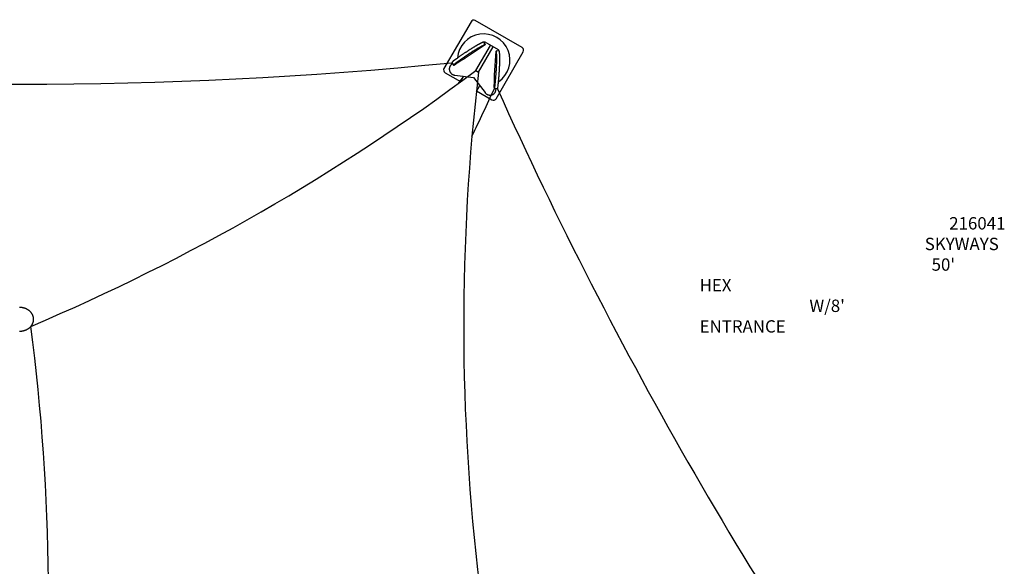
# Model space of a CAD drawing. Extents: x -72 to 1548, y -47 to 1034.
# Drawn here: x 646 to 965, y 629 to 806 of the extents above; entities that cross this region are included whole.
import ezdxf

# ---------------------------------------------------------------- set-up
doc = ezdxf.new("R2010")
doc.units = 0
doc.header["$LTSCALE"] = 15
doc.header["$MEASUREMENT"] = 0
doc.layers.get('0').update_dxf_attribs({"linetype": 'CONTINUOUS'})
doc.layers.add('PHASE-1', color=7, linetype='CONTINUOUS')
doc.layers.add('TEXT-LSI', color=7, linetype='CONTINUOUS')
doc.styles.add('ROMANS', font='romans.shx', dxfattribs={"width": 0.83, "height": 4})

# ---------------------------------------------------------------- blocks, each defined once
blk = doc.blocks.new('216041-1-TEXT')
at = {"layer": 'TEXT-LSI', "insert": (-29.56, 12.39), "char_height": 4, "attachment_point": 1, "style": 'ROMANS'}
blk.add_mtext_dynamic_manual_height_columns("\\pi20.178;216041\\P\\pi18.202;SKYWAYS\\P\\pi18.756;50' HEX\\P\\pi8.8747;W/8' ENTRANCE", width=57.4312, gutter_width=20, heights=[0], dxfattribs=at)
blk = doc.blocks.new('216041-1')
for p, q in [((145.93, 272.26), (137.18, 257.11)), ((145.93, 272.26), (145.93, 272.26)), ((145.93, 272.26), (145.93, 272.26)), ((147.3, 272.63), (147.3, 272.63)), ((147.3, 272.63), (147.3, 272.63)), ((162.45, 263.88), (147.3, 272.63)), ((150.51, 264.78), (144.08, 260.41)), ((147.32, 264.3), (147.19, 264.23)), ((147.45, 264.38), (147.32, 264.3)), ((147.57, 264.45), (147.45, 264.38)), ((147.48, 256.45), (152.2, 264.61)), ((147.7, 264.52), (147.57, 264.45)), ((147.82, 264.59), (147.7, 264.52)), ((147.94, 264.66), (147.82, 264.59)), ((148.06, 264.73), (147.94, 264.66)), ((148.17, 264.79), (148.06, 264.73)), ((148.29, 264.86), (148.17, 264.79)), ((148.4, 264.92), (148.29, 264.86)), ((148.51, 264.98), (148.4, 264.92)), ((148.62, 265.04), (148.51, 264.98)), ((148.72, 265.09), (148.62, 265.04)), ((148.83, 265.15), (148.72, 265.09)), ((148.93, 265.2), (148.83, 265.15)), ((149.03, 265.25), (148.93, 265.2)), ((149.13, 265.3), (149.03, 265.25)), ((149.23, 265.35), (149.13, 265.3)), ((149.3, 264.29), (149.2, 264.23)), ((149.32, 265.4), (149.23, 265.35)), ((149.41, 264.34), (149.3, 264.29)), ((149.41, 265.44), (149.32, 265.4)), ((149.5, 265.48), (149.41, 265.44)), ((149.51, 264.39), (149.41, 264.34)), ((149.59, 265.52), (149.5, 265.48)), ((149.61, 264.45), (149.51, 264.39)), ((149.67, 265.56), (149.59, 265.52)), ((149.71, 264.49), (149.61, 264.45)), ((149.76, 265.6), (149.67, 265.56)), ((149.81, 264.54), (149.71, 264.49)), ((149.84, 265.63), (149.76, 265.6)), ((149.9, 264.59), (149.81, 264.54)), ((149.92, 265.67), (149.84, 265.63)), ((149.99, 264.63), (149.9, 264.59)), ((150, 265.7), (149.92, 265.67)), ((150.08, 264.67), (149.99, 264.63)), ((150.58, 264.9), (150, 265.7)), ((150.06, 265.65), (150.04, 265.64)), ((150.11, 265.66), (150.06, 265.65)), ((150.17, 264.72), (150.08, 264.67)), ((150.15, 265.67), (150.11, 265.66)), ((150.2, 265.68), (150.15, 265.67)), ((150.25, 264.75), (150.17, 264.72)), ((150.24, 265.67), (150.2, 265.68)), ((150.29, 265.67), (150.24, 265.67)), ((150.34, 264.79), (150.25, 264.75)), ((150.34, 265.66), (150.29, 265.67)), ((150.38, 265.65), (150.34, 265.66)), ((150.42, 264.83), (150.34, 264.79)), ((150.42, 265.63), (150.38, 265.65)), ((150.47, 265.61), (150.42, 265.63)), ((150.5, 264.86), (150.42, 264.83)), ((154.79, 263.11), (150.47, 265.61)), ((150.57, 264.89), (150.5, 264.86)), ((150.51, 264.78), (150.58, 264.9)), ((142.36, 261.07), (142.2, 260.96)), ((142.52, 261.18), (142.36, 261.07)), ((142.67, 261.29), (142.52, 261.18)), ((142.83, 261.39), (142.67, 261.29)), ((142.98, 261.5), (142.83, 261.39)), ((143.14, 261.61), (142.98, 261.5)), ((143.29, 261.72), (143.14, 261.61)), ((143.45, 261.82), (143.29, 261.72)), ((143.6, 261.93), (143.45, 261.82)), ((143.76, 262.03), (143.6, 261.93)), ((143.91, 262.14), (143.76, 262.03)), ((144.06, 262.24), (143.91, 262.14)), ((144.18, 261.12), (144.03, 261.01)), ((144.21, 262.34), (144.06, 262.24)), ((144.34, 261.22), (144.18, 261.12)), ((144.37, 262.44), (144.21, 262.34)), ((144.49, 261.33), (144.34, 261.22)), ((144.52, 262.54), (144.37, 262.44)), ((144.64, 261.43), (144.49, 261.33)), ((144.67, 262.64), (144.52, 262.54)), ((144.79, 261.53), (144.64, 261.43)), ((144.82, 262.74), (144.67, 262.64)), ((144.95, 261.63), (144.79, 261.53)), ((144.96, 262.83), (144.82, 262.74)), ((145.1, 261.73), (144.95, 261.63)), ((145.11, 262.93), (144.96, 262.83)), ((145.25, 261.83), (145.1, 261.73)), ((145.26, 263.03), (145.11, 262.93)), ((145.4, 261.93), (145.25, 261.83)), ((145.4, 263.12), (145.26, 263.03)), ((145.55, 263.21), (145.4, 263.12)), ((145.55, 262.03), (145.4, 261.93)), ((145.69, 263.3), (145.55, 263.21)), ((145.69, 262.12), (145.55, 262.03)), ((145.84, 263.39), (145.69, 263.3)), ((145.84, 262.22), (145.69, 262.12)), ((145.98, 263.48), (145.84, 263.39)), ((145.99, 262.31), (145.84, 262.22)), ((146.12, 263.57), (145.98, 263.48)), ((146.13, 262.4), (145.99, 262.31)), ((146.26, 263.66), (146.12, 263.57)), ((146.27, 262.5), (146.13, 262.4)), ((146.39, 263.74), (146.26, 263.66)), ((146.42, 262.59), (146.27, 262.5)), ((146.53, 263.83), (146.39, 263.74)), ((146.56, 262.68), (146.42, 262.59)), ((146.67, 263.91), (146.53, 263.83)), ((146.7, 262.76), (146.56, 262.68)), ((146.8, 263.99), (146.67, 263.91)), ((146.84, 262.85), (146.7, 262.76)), ((146.93, 264.07), (146.8, 263.99)), ((146.98, 262.94), (146.84, 262.85)), ((147.06, 264.15), (146.93, 264.07)), ((147.11, 263.02), (146.98, 262.94)), ((147.19, 264.23), (147.06, 264.15)), ((147.25, 263.1), (147.11, 263.02)), ((147.38, 263.19), (147.25, 263.1)), ((147.51, 263.27), (147.38, 263.19)), ((147.64, 263.35), (147.51, 263.27)), ((147.77, 263.42), (147.64, 263.35)), ((147.9, 263.5), (147.77, 263.42)), ((148.03, 263.57), (147.9, 263.5)), ((148.15, 263.65), (148.03, 263.57)), ((148.28, 263.72), (148.15, 263.65)), ((148.4, 263.79), (148.28, 263.72)), ((148.35, 255.95), (153.06, 264.11)), ((148.52, 263.85), (148.4, 263.79)), ((148.64, 263.92), (148.52, 263.85)), ((148.75, 263.99), (148.64, 263.92)), ((148.87, 264.05), (148.75, 263.99)), ((148.98, 264.11), (148.87, 264.05)), ((149.09, 264.17), (148.98, 264.11)), ((149.2, 264.23), (149.09, 264.17)), ((153.48, 254.98), (154.06, 262.74)), ((154.12, 262.85), (154.06, 262.74)), ((154.07, 247.36), (162.82, 262.51)), ((155.11, 262.75), (154.12, 262.85)), ((154.13, 262.76), (154.12, 262.84)), ((154.14, 262.68), (154.13, 262.76)), ((154.15, 262.59), (154.14, 262.68)), ((154.16, 262.5), (154.15, 262.59)), ((154.17, 262.41), (154.16, 262.5)), ((154.18, 262.31), (154.17, 262.41)), ((154.18, 262.21), (154.18, 262.31)), ((154.19, 262.11), (154.18, 262.21)), ((154.2, 262.01), (154.19, 262.11)), ((154.21, 261.9), (154.2, 262.01)), ((154.21, 261.79), (154.21, 261.9)), ((154.22, 261.68), (154.21, 261.79)), ((154.22, 261.56), (154.22, 261.68)), ((154.23, 261.44), (154.22, 261.56)), ((154.23, 261.32), (154.23, 261.44)), ((154.24, 261.2), (154.23, 261.32)), ((154.24, 261.07), (154.24, 261.2)), ((154.24, 260.94), (154.24, 261.07)), ((154.83, 263.09), (154.79, 263.11)), ((154.87, 263.06), (154.83, 263.09)), ((154.9, 263.02), (154.87, 263.06)), ((154.93, 262.99), (154.9, 263.02)), ((154.96, 262.95), (154.93, 262.99)), ((154.99, 262.91), (154.96, 262.95)), ((155, 262.87), (154.99, 262.91)), ((155.02, 262.82), (155, 262.87)), ((155.03, 262.78), (155.02, 262.82)), ((155.04, 262.76), (155.03, 262.78)), ((155.12, 262.66), (155.11, 262.75)), ((155.13, 262.58), (155.12, 262.66)), ((155.14, 262.49), (155.13, 262.58)), ((155.15, 262.4), (155.14, 262.49)), ((155.16, 262.31), (155.15, 262.4)), ((155.17, 262.21), (155.16, 262.31)), ((155.17, 262.11), (155.17, 262.21)), ((155.18, 262.01), (155.17, 262.11)), ((155.19, 261.91), (155.18, 262.01)), ((155.19, 261.8), (155.19, 261.91)), ((155.2, 261.69), (155.19, 261.8)), ((155.21, 261.58), (155.2, 261.69)), ((155.21, 261.46), (155.21, 261.58)), ((155.22, 261.34), (155.21, 261.46)), ((155.22, 261.22), (155.22, 261.34)), ((155.23, 261.1), (155.22, 261.22)), ((155.23, 260.97), (155.23, 261.1)), ((162.45, 263.88), (162.45, 263.88)), ((162.45, 263.88), (162.45, 263.88)), ((162.82, 262.51), (162.82, 262.51)), ((162.82, 262.51), (162.82, 262.51)), ((139.18, 257.93), (139.14, 257.85)), ((139.23, 258), (139.18, 257.93)), ((139.28, 258.07), (139.23, 258)), ((139.33, 258.14), (139.28, 258.07)), ((139.39, 258.21), (139.33, 258.14)), ((139.45, 258.27), (139.39, 258.21)), ((139.52, 258.34), (139.45, 258.27)), ((139.58, 258.39), (139.52, 258.34)), ((139.65, 258.45), (139.58, 258.39)), ((139.96, 258.66), (139.65, 258.45)), ((139.72, 259.03), (139.71, 259.02)), ((139.71, 259.02), (139.71, 259.01)), ((139.71, 259.01), (140.29, 258.2)), ((139.71, 259.01), (139.71, 259.01)), ((139.73, 259.06), (139.72, 259.05)), ((139.72, 259.05), (139.72, 259.03)), ((139.74, 259.08), (139.73, 259.06)), ((139.76, 259.1), (139.74, 259.08)), ((139.78, 259.12), (139.76, 259.1)), ((139.8, 259.14), (139.78, 259.12)), ((139.82, 259.16), (139.8, 259.14)), ((139.84, 259.19), (139.82, 259.16)), ((139.87, 259.21), (139.84, 259.19)), ((139.9, 259.24), (139.87, 259.21)), ((139.93, 259.27), (139.9, 259.24)), ((139.97, 259.3), (139.93, 259.27)), ((140, 259.33), (139.97, 259.3)), ((140.04, 259.37), (140, 259.33)), ((140.08, 259.4), (140.04, 259.37)), ((140.12, 259.43), (140.08, 259.4)), ((140.16, 259.47), (140.12, 259.43)), ((141.27, 260.29), (140.16, 259.47)), ((140.3, 258.23), (140.29, 258.22)), ((140.29, 258.22), (140.29, 258.21)), ((140.29, 258.21), (140.29, 258.2)), ((140.29, 258.2), (140.3, 258.19)), ((140.31, 258.25), (140.3, 258.24)), ((140.3, 258.24), (140.3, 258.23)), ((140.3, 258.19), (140.31, 258.19)), ((140.33, 258.27), (140.31, 258.25)), ((140.31, 258.19), (140.32, 258.19)), ((140.32, 258.19), (140.33, 258.19)), ((140.34, 258.29), (140.33, 258.27)), ((140.33, 258.19), (140.34, 258.19)), ((140.36, 258.31), (140.34, 258.29)), ((140.34, 258.19), (140.36, 258.2)), ((140.38, 258.33), (140.36, 258.31)), ((140.36, 258.2), (140.38, 258.2)), ((140.4, 258.36), (140.38, 258.33)), ((140.38, 258.2), (140.4, 258.21)), ((140.42, 258.38), (140.4, 258.36)), ((140.4, 258.21), (140.43, 258.22)), ((140.45, 258.41), (140.42, 258.38)), ((140.43, 258.22), (140.46, 258.23)), ((140.48, 258.43), (140.45, 258.41)), ((140.46, 258.23), (140.49, 258.25)), ((140.51, 258.46), (140.48, 258.43)), ((140.49, 258.25), (140.52, 258.26)), ((140.55, 258.49), (140.51, 258.46)), ((140.52, 258.26), (140.55, 258.28)), ((140.58, 258.53), (140.55, 258.49)), ((140.55, 258.28), (140.59, 258.3)), ((140.62, 258.56), (140.58, 258.53)), ((140.59, 258.3), (140.63, 258.32)), ((140.66, 258.59), (140.62, 258.56)), ((140.63, 258.32), (140.67, 258.35)), ((140.7, 258.63), (140.66, 258.59)), ((140.67, 258.35), (140.71, 258.37)), ((140.74, 258.66), (140.7, 258.63)), ((140.71, 258.37), (140.75, 258.4)), ((140.79, 258.7), (140.74, 258.66)), ((140.75, 258.4), (140.8, 258.42)), ((140.83, 258.73), (140.79, 258.7)), ((140.8, 258.42), (140.84, 258.45)), ((140.88, 258.77), (140.83, 258.73)), ((140.84, 258.45), (140.89, 258.48)), ((140.93, 258.81), (140.88, 258.77)), ((140.89, 258.48), (140.94, 258.51)), ((140.98, 258.84), (140.93, 258.81)), ((140.94, 258.51), (140.99, 258.55)), ((141.03, 258.88), (140.98, 258.84)), ((140.99, 258.55), (141.04, 258.58)), ((141.08, 258.92), (141.03, 258.88)), ((141.04, 258.58), (141.09, 258.61)), ((141.23, 259.03), (141.08, 258.92)), ((141.09, 258.61), (141.14, 258.65)), ((141.24, 258.72), (141.14, 258.65)), ((141.39, 259.15), (141.23, 259.03)), ((141.34, 258.79), (141.24, 258.72)), ((141.42, 260.4), (141.27, 260.29)), ((141.45, 258.86), (141.34, 258.79)), ((141.54, 259.26), (141.39, 259.15)), ((141.58, 260.51), (141.42, 260.4)), ((141.55, 258.93), (141.45, 258.86)), ((141.7, 259.37), (141.54, 259.26)), ((141.65, 258.99), (141.55, 258.93)), ((141.74, 260.63), (141.58, 260.51)), ((141.75, 259.06), (141.65, 258.99)), ((141.85, 259.48), (141.7, 259.37)), ((141.89, 260.74), (141.74, 260.63)), ((141.85, 259.13), (141.75, 259.06)), ((142.01, 259.6), (141.85, 259.48)), ((141.95, 259.19), (141.85, 259.13)), ((142.05, 260.85), (141.89, 260.74)), ((142.05, 259.25), (141.95, 259.19)), ((142.16, 259.71), (142.01, 259.6)), ((142.2, 260.96), (142.05, 260.85)), ((142.15, 259.32), (142.05, 259.25)), ((142.24, 259.38), (142.15, 259.32)), ((142.32, 259.82), (142.16, 259.71)), ((142.34, 259.44), (142.24, 259.38)), ((142.47, 259.93), (142.32, 259.82)), ((142.43, 259.5), (142.34, 259.44)), ((142.53, 259.56), (142.43, 259.5)), ((142.63, 260.04), (142.47, 259.93)), ((142.62, 259.61), (142.53, 259.56)), ((142.71, 259.67), (142.62, 259.61)), ((142.79, 260.15), (142.63, 260.04)), ((142.8, 259.72), (142.71, 259.67)), ((142.94, 260.26), (142.79, 260.15)), ((142.88, 259.77), (142.8, 259.72)), ((142.97, 259.82), (142.88, 259.77)), ((143.1, 260.37), (142.94, 260.26)), ((143.05, 259.87), (142.97, 259.82)), ((143.14, 259.92), (143.05, 259.87)), ((143.25, 260.48), (143.1, 260.37)), ((143.22, 259.97), (143.14, 259.92)), ((143.3, 260.01), (143.22, 259.97)), ((143.41, 260.59), (143.25, 260.48)), ((143.37, 260.05), (143.3, 260.01)), ((143.45, 260.09), (143.37, 260.05)), ((143.56, 260.7), (143.41, 260.59)), ((143.52, 260.13), (143.45, 260.09)), ((143.59, 260.17), (143.52, 260.13)), ((143.72, 260.8), (143.56, 260.7)), ((143.66, 260.21), (143.59, 260.17)), ((143.73, 260.24), (143.66, 260.21)), ((143.87, 260.91), (143.72, 260.8)), ((143.79, 260.27), (143.73, 260.24)), ((143.85, 260.3), (143.79, 260.27)), ((143.91, 260.33), (143.85, 260.3)), ((144.03, 261.01), (143.87, 260.91)), ((143.97, 260.36), (143.91, 260.33)), ((144.03, 260.38), (143.97, 260.36)), ((144.08, 260.4), (144.03, 260.38)), ((144.08, 260.41), (144.08, 260.41)), ((154.19, 257.75), (154.2, 257.92)), ((154.2, 258.09), (154.21, 258.26)), ((154.2, 257.92), (154.2, 258.09)), ((154.21, 258.43), (154.22, 258.59)), ((154.21, 258.26), (154.21, 258.43)), ((154.22, 258.75), (154.23, 258.91)), ((154.22, 258.59), (154.22, 258.75)), ((154.23, 259.07), (154.24, 259.23)), ((154.23, 258.91), (154.23, 259.07)), ((154.25, 260.81), (154.24, 260.94)), ((154.24, 259.69), (154.25, 259.84)), ((154.24, 259.54), (154.24, 259.69)), ((154.24, 259.38), (154.24, 259.54)), ((154.24, 259.23), (154.24, 259.38)), ((154.25, 260.68), (154.25, 260.81)), ((154.25, 260.55), (154.25, 260.68)), ((154.25, 260.41), (154.25, 260.55)), ((154.25, 260.27), (154.25, 260.41)), ((154.25, 260.13), (154.25, 260.27)), ((154.25, 259.98), (154.25, 260.13)), ((154.25, 259.84), (154.25, 259.98)), ((155.18, 257.82), (155.19, 257.99)), ((155.19, 257.99), (155.2, 258.16)), ((155.2, 258.33), (155.21, 258.49)), ((155.2, 258.16), (155.2, 258.33)), ((155.21, 258.65), (155.22, 258.81)), ((155.21, 258.49), (155.21, 258.65)), ((155.22, 258.97), (155.23, 259.13)), ((155.22, 258.81), (155.22, 258.97)), ((155.23, 260.85), (155.23, 260.97)), ((155.23, 260.71), (155.23, 260.85)), ((155.24, 260.58), (155.23, 260.71)), ((155.23, 259.59), (155.24, 259.74)), ((155.23, 259.44), (155.23, 259.59)), ((155.23, 259.28), (155.23, 259.44)), ((155.23, 259.13), (155.23, 259.28)), ((155.24, 260.45), (155.24, 260.58)), ((155.24, 260.31), (155.24, 260.45)), ((155.24, 260.17), (155.24, 260.31)), ((155.24, 260.03), (155.24, 260.17)), ((155.24, 259.88), (155.24, 260.03)), ((155.24, 259.74), (155.24, 259.88)), ((137.18, 257.11), (137.18, 257.11)), ((137.18, 257.11), (137.18, 257.11)), ((137.55, 255.74), (137.55, 255.74)), ((137.55, 255.74), (142.53, 252.86)), ((137.55, 255.74), (137.55, 255.74)), ((138.92, 257.18), (138.91, 257.09)), ((138.91, 257.09), (138.91, 257.01)), ((138.91, 257.01), (138.91, 256.92)), ((138.91, 256.92), (138.91, 256.83)), ((138.91, 256.83), (138.92, 256.74)), ((138.93, 257.27), (138.92, 257.18)), ((138.92, 256.74), (138.93, 256.65)), ((138.95, 257.36), (138.93, 257.27)), ((138.93, 256.65), (138.94, 256.56)), ((138.94, 256.56), (138.96, 256.47)), ((138.97, 257.44), (138.95, 257.36)), ((138.96, 256.47), (138.99, 256.39)), ((139, 257.53), (138.97, 257.44)), ((138.99, 256.39), (139.02, 256.3)), ((139.03, 257.61), (139, 257.53)), ((139.02, 256.3), (139.05, 256.22)), ((139.06, 257.69), (139.03, 257.61)), ((139.05, 256.22), (139.08, 256.13)), ((139.1, 257.77), (139.06, 257.69)), ((139.08, 256.13), (139.12, 256.05)), ((139.14, 257.85), (139.1, 257.77)), ((139.12, 256.05), (139.16, 255.97)), ((139.16, 255.97), (139.21, 255.9)), ((139.21, 255.9), (139.26, 255.82)), ((139.26, 255.82), (139.32, 255.75)), ((139.32, 255.75), (139.37, 255.68)), ((139.37, 255.68), (139.43, 255.61)), ((139.43, 255.61), (139.5, 255.54)), ((139.5, 255.54), (139.56, 255.48)), ((139.56, 255.48), (139.63, 255.42)), ((139.63, 255.42), (139.7, 255.36)), ((139.7, 255.36), (139.77, 255.31)), ((139.77, 255.31), (139.85, 255.26)), ((139.85, 255.26), (139.93, 255.21)), ((139.93, 255.21), (140.01, 255.17)), ((140.01, 255.17), (140.09, 255.13)), ((140.09, 255.13), (140.18, 255.09)), ((140.18, 255.09), (140.26, 255.06)), ((140.26, 255.06), (140.35, 255.03)), ((140.35, 255.03), (140.43, 255)), ((140.43, 255), (140.52, 254.98)), ((140.52, 254.98), (140.61, 254.97)), ((140.61, 254.97), (140.7, 254.96)), ((140.7, 254.95), (146.78, 254.23)), ((147.48, 256.45), (148.35, 255.95)), ((153.49, 254.92), (153.48, 254.98)), ((153.49, 254.86), (153.49, 254.92)), ((153.5, 254.8), (153.49, 254.86)), ((153.5, 254.73), (153.5, 254.8)), ((153.51, 254.66), (153.5, 254.73)), ((153.99, 254.68), (154, 254.87)), ((154, 254.87), (154.02, 255.05)), ((154.02, 255.05), (154.03, 255.24)), ((154.03, 255.24), (154.05, 255.42)), ((154.05, 255.42), (154.06, 255.61)), ((154.06, 255.61), (154.07, 255.79)), ((154.07, 255.79), (154.09, 255.98)), ((154.09, 255.98), (154.1, 256.16)), ((154.1, 256.16), (154.11, 256.34)), ((154.11, 256.34), (154.12, 256.52)), ((154.12, 256.52), (154.13, 256.7)), ((154.13, 256.7), (154.14, 256.88)), ((154.14, 256.88), (154.15, 257.06)), ((154.15, 257.06), (154.16, 257.23)), ((154.16, 257.23), (154.17, 257.41)), ((154.17, 257.41), (154.18, 257.58)), ((154.18, 257.58), (154.19, 257.75)), ((154.98, 254.58), (154.99, 254.77)), ((154.99, 254.77), (155.01, 254.95)), ((155.01, 254.95), (155.02, 255.14)), ((155.02, 255.14), (155.04, 255.33)), ((155.04, 255.33), (155.05, 255.51)), ((155.05, 255.51), (155.06, 255.7)), ((155.06, 255.7), (155.08, 255.88)), ((155.08, 255.88), (155.09, 256.06)), ((155.09, 256.06), (155.1, 256.24)), ((155.1, 256.24), (155.11, 256.42)), ((155.11, 256.42), (155.12, 256.6)), ((155.12, 256.6), (155.13, 256.78)), ((155.13, 256.78), (155.14, 256.96)), ((155.14, 256.96), (155.15, 257.13)), ((155.15, 257.13), (155.16, 257.31)), ((155.16, 257.31), (155.17, 257.48)), ((155.17, 257.48), (155.18, 257.65)), ((155.18, 257.65), (155.18, 257.82)), ((143.54, 254.61), (142.44, 252.71)), ((146.78, 254.23), (150.45, 249.33)), ((147.65, 249.73), (148.73, 251.62)), ((153.4, 250.99), (153.44, 251.67)), ((153.44, 251.67), (153.45, 251.8)), ((153.45, 251.8), (153.46, 251.92)), ((153.46, 251.92), (153.47, 252.05)), ((153.47, 252.17), (153.48, 252.29)), ((153.47, 252.05), (153.47, 252.17)), ((153.48, 252.29), (153.49, 252.41)), ((153.49, 252.53), (153.5, 252.64)), ((153.49, 252.41), (153.49, 252.53)), ((153.5, 252.76), (153.51, 252.87)), ((153.5, 252.64), (153.5, 252.76)), ((153.51, 254.59), (153.51, 254.66)), ((153.52, 254.51), (153.51, 254.59)), ((153.51, 252.99), (153.52, 253.1)), ((153.51, 252.87), (153.51, 252.99)), ((153.52, 254.44), (153.52, 254.51)), ((153.52, 254.36), (153.52, 254.44)), ((153.53, 254.27), (153.52, 254.36)), ((153.52, 253.31), (153.53, 253.42)), ((153.52, 253.21), (153.52, 253.31)), ((153.52, 253.1), (153.52, 253.21)), ((153.53, 254.19), (153.53, 254.27)), ((153.53, 254.1), (153.53, 254.19)), ((153.53, 254.01), (153.53, 254.1)), ((153.53, 253.92), (153.53, 254.01)), ((153.53, 253.82), (153.53, 253.92)), ((153.53, 253.72), (153.53, 253.82)), ((153.53, 253.63), (153.53, 253.72)), ((153.53, 253.52), (153.53, 253.63)), ((153.53, 253.42), (153.53, 253.52)), ((153.67, 251.45), (153.68, 251.51)), ((153.68, 251.51), (153.69, 251.57)), ((153.69, 251.64), (153.72, 251.83)), ((153.69, 251.57), (153.69, 251.64)), ((153.72, 251.83), (153.74, 252.02)), ((153.74, 252.02), (153.76, 252.21)), ((153.76, 252.21), (153.78, 252.4)), ((153.78, 252.4), (153.8, 252.59)), ((153.8, 252.59), (153.82, 252.78)), ((153.82, 252.78), (153.84, 252.97)), ((153.84, 252.97), (153.85, 253.16)), ((153.85, 253.16), (153.87, 253.35)), ((153.87, 253.35), (153.89, 253.54)), ((153.89, 253.54), (153.91, 253.73)), ((153.91, 253.73), (153.93, 253.92)), ((153.93, 253.92), (153.94, 254.11)), ((153.94, 254.11), (153.96, 254.3)), ((153.96, 254.3), (153.97, 254.49)), ((153.97, 254.49), (153.99, 254.68)), ((154.67, 251.47), (154.68, 251.54)), ((154.68, 251.54), (154.7, 251.73)), ((154.7, 251.73), (154.73, 251.92)), ((154.73, 251.92), (154.75, 252.11)), ((154.75, 252.11), (154.77, 252.3)), ((154.77, 252.3), (154.79, 252.49)), ((154.79, 252.49), (154.8, 252.68)), ((154.8, 252.68), (154.82, 252.87)), ((154.82, 252.87), (154.84, 253.06)), ((154.84, 253.06), (154.86, 253.25)), ((154.86, 253.25), (154.88, 253.44)), ((154.88, 253.44), (154.9, 253.63)), ((154.9, 253.63), (154.91, 253.82)), ((154.91, 253.82), (154.93, 254.01)), ((154.93, 254.01), (154.95, 254.2)), ((154.95, 254.2), (154.96, 254.39)), ((154.96, 254.39), (154.98, 254.58)), ((147.72, 249.87), (152.7, 246.99)), ((150.45, 249.33), (150.5, 249.26)), ((150.5, 249.26), (150.56, 249.19)), ((150.56, 249.19), (150.63, 249.12)), ((150.63, 249.12), (150.69, 249.06)), ((150.69, 249.06), (150.76, 249)), ((150.76, 249), (150.83, 248.94)), ((150.83, 248.94), (150.9, 248.89)), ((150.9, 248.89), (150.98, 248.83)), ((150.98, 248.83), (151.06, 248.79)), ((151.06, 248.79), (151.14, 248.74)), ((151.14, 248.74), (151.22, 248.7)), ((151.22, 248.7), (151.3, 248.66)), ((151.3, 248.66), (151.39, 248.63)), ((151.39, 248.63), (151.47, 248.6)), ((151.47, 248.6), (151.56, 248.58)), ((151.56, 248.58), (151.65, 248.55)), ((151.65, 248.55), (151.74, 248.54)), ((151.74, 248.54), (151.83, 248.52)), ((151.83, 248.52), (151.92, 248.51)), ((151.92, 248.51), (152.01, 248.51)), ((152.01, 248.51), (152.1, 248.51)), ((152.1, 248.51), (152.19, 248.51)), ((152.19, 248.51), (152.28, 248.52)), ((152.28, 248.52), (152.37, 248.53)), ((152.37, 248.53), (152.46, 248.54)), ((152.46, 248.54), (152.55, 248.56)), ((152.55, 248.56), (152.63, 248.58)), ((152.63, 248.58), (152.72, 248.61)), ((152.72, 248.61), (152.8, 248.64)), ((152.8, 248.64), (152.89, 248.67)), ((152.89, 248.67), (152.97, 248.71)), ((152.97, 248.71), (153.05, 248.75)), ((153.05, 248.75), (153.12, 248.8)), ((153.12, 248.8), (153.2, 248.85)), ((153.2, 248.85), (153.27, 248.9)), ((153.27, 248.9), (153.34, 248.95)), ((153.34, 248.95), (153.41, 249.01)), ((153.4, 250.99), (153.4, 250.95)), ((153.4, 250.95), (153.4, 250.9)), ((153.4, 250.9), (153.41, 250.86)), ((153.41, 250.86), (153.41, 250.82)), ((153.41, 250.82), (153.41, 250.79)), ((153.41, 250.79), (153.41, 250.75)), ((153.41, 250.75), (153.41, 250.72)), ((153.41, 250.72), (153.42, 250.7)), ((153.41, 249.01), (153.47, 249.07)), ((153.42, 250.7), (153.42, 250.67)), ((153.42, 250.67), (153.43, 250.65)), ((153.43, 250.65), (153.43, 250.63)), ((153.43, 250.63), (153.44, 250.62)), ((153.44, 250.62), (153.44, 250.61)), ((153.44, 250.61), (153.45, 250.6)), ((153.45, 250.6), (153.46, 250.6)), ((154.45, 250.5), (153.46, 250.6)), ((153.46, 250.6), (153.47, 250.6)), ((153.46, 250.6), (153.46, 250.6)), ((153.47, 250.6), (153.48, 250.6)), ((153.47, 249.07), (153.53, 249.14)), ((153.48, 250.61), (153.49, 250.63)), ((153.48, 250.6), (153.48, 250.61)), ((153.49, 250.63), (153.5, 250.64)), ((153.5, 250.64), (153.51, 250.66)), ((153.51, 250.66), (153.52, 250.68)), ((153.52, 250.68), (153.53, 250.71)), ((153.53, 250.71), (153.54, 250.73)), ((153.53, 249.14), (153.59, 249.2)), ((153.54, 250.77), (153.55, 250.8)), ((153.54, 250.73), (153.54, 250.77)), ((153.55, 250.8), (153.56, 250.84)), ((153.56, 250.84), (153.57, 250.88)), ((153.57, 250.88), (153.58, 250.92)), ((153.58, 250.92), (153.59, 250.96)), ((153.59, 250.96), (153.6, 251.01)), ((153.59, 249.2), (153.64, 249.27)), ((153.6, 251.01), (153.61, 251.06)), ((153.61, 251.06), (153.62, 251.11)), ((153.62, 251.11), (153.63, 251.16)), ((153.63, 251.16), (153.64, 251.22)), ((153.64, 251.22), (153.65, 251.27)), ((153.64, 249.27), (153.69, 249.35)), ((153.65, 251.33), (153.66, 251.39)), ((153.65, 251.27), (153.65, 251.33)), ((153.66, 251.39), (153.67, 251.45)), ((153.69, 249.35), (153.74, 249.42)), ((153.74, 249.42), (153.78, 249.5)), ((153.78, 249.5), (153.82, 249.58)), ((153.82, 249.58), (153.86, 249.66)), ((153.86, 249.66), (153.89, 249.74)), ((153.89, 249.74), (153.92, 249.82)), ((153.92, 249.82), (153.95, 249.91)), ((153.95, 249.91), (153.97, 249.99)), ((153.97, 249.99), (153.99, 250.08)), ((153.99, 250.08), (154, 250.17)), ((154, 250.17), (154.03, 250.54)), ((154.45, 250.5), (154.46, 250.5)), ((154.46, 250.5), (154.47, 250.5)), ((154.47, 250.51), (154.48, 250.53)), ((154.47, 250.5), (154.47, 250.51)), ((154.48, 250.53), (154.49, 250.54)), ((154.49, 250.54), (154.5, 250.56)), ((154.5, 250.56), (154.51, 250.58)), ((154.51, 250.58), (154.52, 250.61)), ((154.52, 250.64), (154.53, 250.67)), ((154.52, 250.61), (154.52, 250.64)), ((154.53, 250.67), (154.54, 250.7)), ((154.54, 250.7), (154.55, 250.74)), ((154.55, 250.74), (154.56, 250.78)), ((154.56, 250.78), (154.57, 250.82)), ((154.57, 250.82), (154.58, 250.86)), ((154.58, 250.86), (154.67, 251.47)), ((152.7, 246.99), (152.7, 246.99)), ((152.7, 246.99), (152.7, 246.99)), ((154.07, 247.36), (154.07, 247.36)), ((154.07, 247.36), (154.07, 247.36))]:
    blk.add_line(p, q)
at = {"flags": 128}
blk.add_lwpolyline([(-0.03, 172.16), (0.08, 172.16), (0.19, 172.17), (0.3, 172.17), (0.41, 172.18), (0.51, 172.19), (0.62, 172.2), (0.73, 172.21), (0.83, 172.23), (0.94, 172.25), (1.05, 172.27), (1.15, 172.29), (1.25, 172.32), (1.36, 172.34), (1.46, 172.37), (1.56, 172.4), (1.66, 172.44), (1.76, 172.47), (1.86, 172.51), (1.96, 172.55), (2.06, 172.59), (2.15, 172.63), (2.25, 172.68), (2.34, 172.72), (2.43, 172.77), (2.52, 172.82), (2.61, 172.88), (2.7, 172.93), (2.79, 172.99), (2.87, 173.05), (2.95, 173.1), (3.03, 173.17), (3.11, 173.23), (3.19, 173.29), (3.26, 173.36), (3.34, 173.43), (3.41, 173.5), (3.48, 173.57), (3.55, 173.64), (3.61, 173.71), (3.68, 173.79), (3.74, 173.86), (3.8, 173.94), (3.85, 174.02), (3.91, 174.1), (3.96, 174.18), (4.01, 174.26), (4.06, 174.34), (4.1, 174.43), (4.15, 174.51), (4.19, 174.6), (4.23, 174.68), (4.26, 174.77), (4.29, 174.86), (4.32, 174.95), (4.35, 175.04), (4.38, 175.13), (4.4, 175.22), (4.42, 175.31), (4.44, 175.4), (4.46, 175.49), (4.47, 175.58), (4.48, 175.67), (4.49, 175.76), (4.49, 175.86), (4.5, 175.95), (4.5, 176.04), (4.49, 176.13), (4.49, 176.22), (4.48, 176.32), (4.47, 176.41), (4.46, 176.5), (4.44, 176.59), (4.42, 176.68), (4.4, 176.77), (4.38, 176.86), (4.35, 176.95), (4.32, 177.04), (4.29, 177.13), (4.26, 177.22), (4.22, 177.3), (4.19, 177.39), (4.15, 177.48), (4.1, 177.56), (4.06, 177.64), (4.01, 177.73), (3.96, 177.81), (3.91, 177.89), (3.85, 177.97), (3.8, 178.05), (3.74, 178.13), (3.68, 178.2), (3.61, 178.28), (3.55, 178.35), (3.48, 178.42), (3.41, 178.49), (3.34, 178.56), (3.26, 178.63), (3.19, 178.7), (3.11, 178.76), (3.03, 178.82), (2.95, 178.88), (2.87, 178.94), (2.79, 179), (2.7, 179.06), (2.61, 179.11), (2.52, 179.16), (2.43, 179.22), (2.34, 179.27), (2.25, 179.31), (2.15, 179.36), (2.06, 179.4), (1.96, 179.44), (1.86, 179.48), (1.76, 179.52), (1.66, 179.55), (1.56, 179.59), (1.46, 179.62), (1.36, 179.65), (1.26, 179.67), (1.15, 179.7), (1.05, 179.72), (0.94, 179.74), (0.83, 179.76), (0.73, 179.78), (0.62, 179.79), (0.51, 179.8), (0.41, 179.81), (0.3, 179.82), (0.19, 179.82), (0.08, 179.83), (-0.03, 179.83)], dxfattribs=at)
for centre, radius, start, end in [((0.09, 1649.75), 1397.74, 264.2597, 275.73291), ((-266.74, 810.12), 691.47, 293.01257, 306.80136), ((845.35, 174.07), 701.79, 173.30047, 186.8856), ((992.91, -407.74), 1077.09, 142.05242, 142.22426), ((-1157.57, 858.74), 1445.23, 334.4402, 335.11726), ((1428.78, 824.8), 1397.74, 204.2597, 215.73291), ((-665.56, 85.81), 674.89, 353.5234, 7.48057)]:
    blk.add_arc(centre, radius, start, end)
for centre, major_axis, start_param, end_param in [((146.8, 271.76), (-0.866, 0.5), 4.712388, 6.283184), ((150, 259.81), (7.36, -4.25), 5.838467, 9.869687), ((161.95, 263.01), (-0.866, 0.5), 3.141592, 4.712388), ((138.05, 256.61), (-0.866, 0.5), 6.283184, 7.853981), ((153.2, 247.86), (-0.866, 0.5), 1.570795, 3.141592)]:
    blk.add_ellipse(centre, major_axis=major_axis, ratio=1, start_param=start_param, end_param=end_param)

msp = doc.modelspace()

# ---------------------------------------------------------------- block references
at = {"layer": 'PHASE-1', "zscale": 1.1}
msp.add_blockref('216041-1', (646.25, 533.39), dxfattribs=at)
at = {"layer": 'TEXT-LSI'}
msp.add_blockref('216041-1-TEXT', (895.64, 730.04), dxfattribs=at)

doc.saveas('drawing.dxf')
